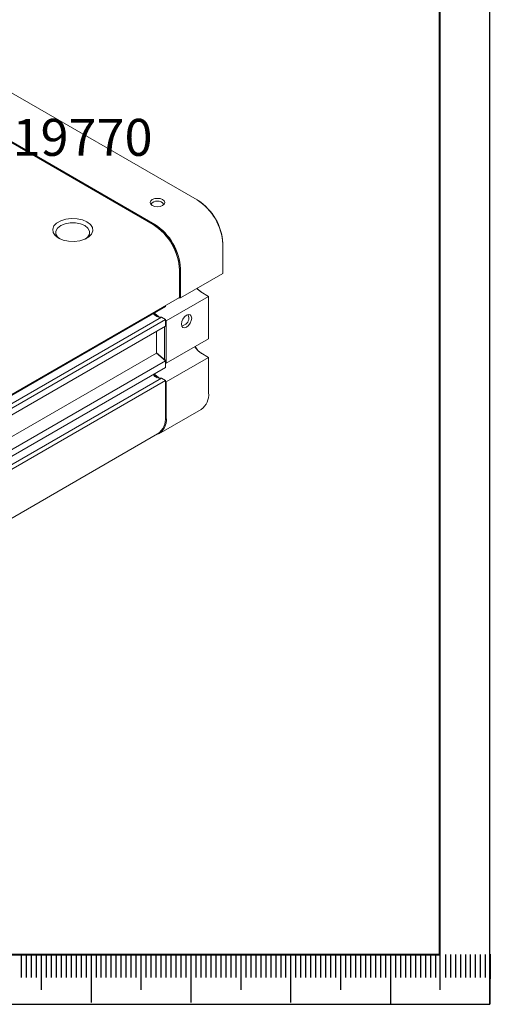
# Model space of a CAD drawing. Units: millimetres. Extents: x 0 to 496, y -1 to 558.
# Drawn here: x 373 to 420, y 0 to 99 of the extents above; entities that cross this region are included whole.
import ezdxf

# ---------------------------------------------------------------- set-up
doc = ezdxf.new("R2010")
doc.units = ezdxf.units.MM
doc.layers.add('SLD-0', color=7, linetype='Continuous')
doc.layers.add('图框', color=179, linetype='Continuous')
doc.styles.add('SLDTEXTSTYLE0', font='TXT', dxfattribs={"width": 0.7, "bigfont": 'bigfont'})

# ---------------------------------------------------------------- blocks, each defined once
blk = doc.blocks.new('SW_NOTE_1')
at = {"layer": '图框', "color": 0, "insert": (0, -20.981), "char_height": 3.704167, "attachment_point": 1, "style": 'SLDTEXTSTYLE0'}
blk.add_mtext('2.\\M+18E67\\M+19770\\M+197AC\\M+191CC\\M+18146\\M+18BF3\\M+19F83\\M+18169\\M+19573给\\M+196FB\\M+1816A\\M+1916F\\M+18DEC\\M+19770', dxfattribs=at)

msp = doc.modelspace()

# ---------------------------------------------------------------- linework, layer by layer
at = {"color": 7, "linetype": 'Continuous', "lineweight": 15}
for p, q in [((390.676087, 80.625054), (363.452476, 96.34091)), ((386.25667, 78.175846), (359.033059, 93.891702)), ((359.209836, 93.891686), (386.433447, 78.175829)), ((390.676087, 80.625054), (390.764476, 80.574012)), ((386.25667, 78.175846), (386.345058, 78.124804)), ((393.239349, 76.185354), (393.239349, 76.287405)), ((393.239349, 73.249645), (393.239349, 76.185354)), ((388.90832, 73.583053), (388.90832, 73.685104)), ((388.90832, 70.851479), (388.90832, 73.583053)), ((388.996709, 73.736129), (388.996709, 70.80042)), ((393.239349, 73.249645), (388.996709, 70.80042)), ((391.825136, 70.95936), (391.029641, 71.418589)), ((350.073866, 48.432826), (388.90832, 70.851479)), ((391.825136, 70.95936), (387.582495, 68.510135)), ((388.996709, 70.80042), (388.787465, 70.781711)), ((388.996709, 70.80042), (388.884607, 70.83779)), ((391.825136, 66.713347), (391.825136, 70.95936)), ((350.058771, 48.338354), (387.494107, 69.949313)), ((387.494107, 69.949313), (387.494107, 70.035071)), ((346.20518, 44.807258), (387.494107, 68.642848)), ((349.883584, 47.396048), (387.091108, 68.875494)), ((386.787, 68.969365), (386.992602, 68.850673)), ((387.494107, 68.642848), (387.091108, 68.875494)), ((387.494107, 67.977315), (387.494107, 68.642848)), ((387.494107, 68.561161), (387.582495, 68.510135)), ((387.494107, 68.459102), (387.582495, 68.510135)), ((387.582495, 68.510135), (387.582495, 64.264123)), ((341.879342, 41.644472), (387.494107, 67.977315)), ((386.610223, 65.274534), (386.610223, 67.46706)), ((387.405718, 64.592896), (387.405718, 67.92629)), ((391.825136, 66.713347), (387.582495, 64.264123)), ((339.322457, 37.975888), (386.610223, 65.274534)), ((386.610223, 65.298266), (387.494107, 64.514522)), ((387.494107, 64.49079), (386.610223, 65.274534)), ((391.825136, 64.835304), (391.029641, 65.294533)), ((339.587622, 36.834965), (387.494107, 64.49079)), ((387.494107, 64.49079), (387.494107, 64.514522)), ((387.494107, 63.825257), (387.494107, 64.49079)), ((387.494107, 64.315157), (387.582495, 64.264123)), ((387.582495, 64.264123), (387.494107, 64.315149)), ((391.825136, 64.835304), (387.582495, 62.386079)), ((391.825136, 61.283351), (391.825136, 64.835304)), ((339.587622, 36.169433), (387.494107, 63.825257)), ((339.322457, 35.175183), (387.091108, 62.751438)), ((339.587622, 34.862967), (387.494107, 62.518792)), ((386.787, 62.845309), (386.992602, 62.726617)), ((387.494107, 62.518792), (387.091108, 62.751438)), ((387.494107, 58.885185), (387.494107, 62.518792)), ((387.494107, 62.437105), (387.582495, 62.386079)), ((387.494107, 62.335045), (387.582495, 62.386079)), ((387.582495, 62.386079), (387.582495, 58.834127)), ((386.831586, 57.174439), (391.074226, 59.623664)), ((338.850932, 29.535599), (386.717304, 57.168267))]:
    msp.add_line(p, q, dxfattribs=at)
at = {"color": 7, "linetype": 'Continuous', "lineweight": 15, "flags": 128}
for points in [[(387.211264, 80.665874), (386.976057, 80.756601), (386.698612, 80.78846), (386.421166, 80.756601), (386.185959, 80.665874), (386.028799, 80.530092), (385.973612, 80.369926), (386.028799, 80.20976), (386.185959, 80.073978), (386.421166, 79.983252), (386.698612, 79.951393), (386.976057, 79.983252), (387.211264, 80.073978), (387.368424, 80.20976), (387.423612, 80.369926), (387.368424, 80.530092), (387.211264, 80.665874)], [(376.790278, 76.793055), (377.248842, 76.594885), (377.785543, 76.479324), (378.3569, 76.455734), (378.916627, 76.526025), (379.419377, 76.684503), (379.82442, 76.91833), (380.098942, 77.208561), (380.220703, 77.531684), (380.179838, 77.861522), (379.979659, 78.171353), (379.636383, 78.436076), (379.177819, 78.634245), (378.641118, 78.749806), (378.06976, 78.773397), (377.510034, 78.703106), (377.007284, 78.544627), (376.602241, 78.310801), (376.327719, 78.02057), (376.205958, 77.697447), (376.246822, 77.367609), (376.447001, 77.057778), (376.790278, 76.793055)], [(379.516773, 76.729375), (379.728041, 76.913855), (379.8924, 77.205873), (379.8924, 77.512919), (379.728041, 77.804938), (379.415412, 78.053343), (378.985114, 78.23382), (378.479269, 78.328703), (377.947392, 78.328703), (377.441546, 78.23382), (377.011249, 78.053343), (376.698619, 77.804938), (376.53426, 77.512919), (376.53426, 77.205873), (376.698619, 76.913855), (376.909888, 76.729375)], [(391.029641, 71.418589), (390.718453, 71.669713), (390.645208, 71.752079)], [(390.668597, 71.765581), (390.809677, 71.60834), (391.118029, 71.367547)], [(386.393414, 69.313897), (386.475812, 69.220489), (386.787, 68.969365)], [(390.12808, 68.775272), (390.089056, 68.97929), (389.977927, 69.107193), (389.811611, 69.139508), (389.615427, 69.071316), (389.419244, 68.912999), (389.252927, 68.688659), (389.141798, 68.43245), (389.102775, 68.183376), (389.141798, 67.979358), (389.252927, 67.851456), (389.419244, 67.819141), (389.615427, 67.887332), (389.811611, 68.045649), (389.977927, 68.269989), (390.089056, 68.526199), (390.12808, 68.775272)], [(389.847911, 68.803336), (389.78749, 69.107091), (389.775683, 69.134162)], [(386.393414, 63.189841), (386.475812, 63.096432), (386.787, 62.845309)]]:
    msp.add_lwpolyline(points, dxfattribs=at)
at = {"color": 7, "linetype": 'Continuous', "lineweight": 15}
for centre, radius, start, end in [((386.698612, 79.721797), 0.79375, 35.37477008, 144.62522992), ((387.674191, 75.932108), 5.570917, 2.60547849, 57.39452166), ((387.866093, 76.042892), 5.378817, 2.60547849, 57.39452166), ((383.15126, 73.321075), 5.763018, 2.60547849, 57.39452166), ((383.343162, 73.431858), 5.570917, 2.60547849, 57.39452166), ((383.43155, 73.482884), 5.570917, 2.60547849, 57.39452166), ((386.958783, 69.684188), 0.819448, 212.65719507, 279.2928153), ((387.507938, 70.22429), 1.554748, 218.55028757, 236.64271498), ((389.054161, 68.803336), 0.79375, 275.37338801, 0), ((391.964379, 66.756338), 1.735111, 208.9278859, 237.40346757), ((392.136789, 66.84763), 1.900298, 208.80570089, 237.58110581), ((386.958783, 63.560132), 0.819448, 212.65719507, 279.2928153), ((387.500996, 64.093593), 1.545181, 218.5181214, 237.3270605), ((390.048879, 61.087287), 1.787045, 305.01333288, 6.29884752), ((385.962063, 58.590706), 1.638614, 289.17894815, 8.54308816), ((385.6566, 58.68236), 1.848667, 305.01333287, 6.29884752)]:
    msp.add_arc(centre, radius, start, end, dxfattribs=at)
at = {"layer": 'SLD-0', "color": 7}
for p, q in [((373.043329, 4.984686), (373.043329, 2.675423)), ((373.543329, 4.984686), (373.543329, 2.675423)), ((374.043329, 4.984686), (374.043329, 2.675423)), ((374.543329, 4.984686), (374.543329, 2.675423)), ((375.043329, 4.984686), (375.043329, 1.441901)), ((375.543329, 4.984686), (375.543329, 2.675423)), ((376.043329, 4.984686), (376.043329, 2.675423)), ((376.543329, 4.984686), (376.543329, 2.675423)), ((377.043329, 4.984686), (377.043329, 2.675423)), ((377.543329, 4.984686), (377.543329, 2.675423)), ((378.043329, 4.984686), (378.043329, 2.675423)), ((378.543329, 4.984686), (378.543329, 2.675423)), ((379.043329, 4.984686), (379.043329, 2.675423)), ((379.543329, 4.984686), (379.543329, 2.675423)), ((380.043329, 4.984686), (380.043329, 0.15858)), ((380.543329, 4.984686), (380.543329, 2.675423)), ((381.043329, 4.984686), (381.043329, 2.675423)), ((381.543329, 4.984686), (381.543329, 2.675423)), ((382.043329, 4.984686), (382.043329, 2.675423)), ((382.543329, 4.984686), (382.543329, 2.675423)), ((383.043329, 4.984686), (383.043329, 2.675423)), ((383.543329, 4.984686), (383.543329, 2.675423)), ((384.043329, 4.984686), (384.043329, 2.675423)), ((384.543329, 4.984686), (384.543329, 2.675423)), ((385.043329, 4.984686), (385.043329, 1.441901)), ((385.543329, 4.984686), (385.543329, 2.675423)), ((386.043329, 4.984686), (386.043329, 2.675423)), ((386.543329, 4.984686), (386.543329, 2.675423)), ((387.043329, 4.984686), (387.043329, 2.675423)), ((387.543329, 4.984686), (387.543329, 2.675423)), ((388.043329, 4.984686), (388.043329, 2.675423)), ((388.543329, 4.984686), (388.543329, 2.675423)), ((389.043329, 4.984686), (389.043329, 2.675423)), ((389.543329, 4.984686), (389.543329, 2.675423)), ((390.043329, 4.984686), (390.043329, 0.15858)), ((390.543329, 4.984686), (390.543329, 2.675423)), ((391.043329, 4.984686), (391.043329, 2.675423)), ((391.543329, 4.984686), (391.543329, 2.675423)), ((392.043329, 4.984686), (392.043329, 2.675423)), ((392.543329, 4.984686), (392.543329, 2.675423)), ((393.043329, 4.984686), (393.043329, 2.675423)), ((393.543329, 4.984686), (393.543329, 2.675423)), ((394.043329, 4.984686), (394.043329, 2.675423)), ((394.543329, 4.984686), (394.543329, 2.675423)), ((395.043329, 4.984686), (395.043329, 1.441901)), ((395.543329, 4.984686), (395.543329, 2.675423)), ((396.043329, 4.984686), (396.043329, 2.675423)), ((396.543329, 4.984686), (396.543329, 2.675423)), ((397.043329, 4.984686), (397.043329, 2.675423)), ((397.543329, 4.984686), (397.543329, 2.675423)), ((398.043329, 4.984686), (398.043329, 2.675423)), ((398.543329, 4.984686), (398.543329, 2.675423)), ((399.043329, 4.984686), (399.043329, 2.675423)), ((399.543329, 4.984686), (399.543329, 2.675423)), ((400.043329, 4.984686), (400.043329, 0.15858)), ((400.543329, 4.984686), (400.543329, 2.675423)), ((401.043329, 4.984686), (401.043329, 2.675423)), ((401.543329, 4.984686), (401.543329, 2.675423)), ((402.043329, 4.984686), (402.043329, 2.675423)), ((402.543329, 4.984686), (402.543329, 2.675423)), ((403.043329, 4.984686), (403.043329, 2.675423)), ((403.543329, 4.984686), (403.543329, 2.675423)), ((404.043329, 4.984686), (404.043329, 2.675423)), ((404.543329, 4.984686), (404.543329, 2.675423)), ((405.043329, 4.984686), (405.043329, 1.441901)), ((405.543329, 4.984686), (405.543329, 2.675423)), ((406.043329, 4.984686), (406.043329, 2.675423)), ((406.543329, 4.984686), (406.543329, 2.675423)), ((407.043329, 4.984686), (407.043329, 2.675423)), ((407.543329, 4.984686), (407.543329, 2.675423)), ((408.043329, 4.984686), (408.043329, 2.675423)), ((408.543329, 4.984686), (408.543329, 2.675423)), ((409.043329, 4.984686), (409.043329, 2.675423)), ((409.543329, 4.984686), (409.543329, 2.675423)), ((410.043329, 4.984686), (410.043329, -0.015314)), ((410.543329, 4.984686), (410.543329, 2.675423)), ((411.043329, 4.984686), (411.043329, 2.675423)), ((411.543329, 4.984686), (411.543329, 2.675423)), ((412.043329, 4.984686), (412.043329, 2.675423)), ((412.543329, 4.984686), (412.543329, 2.675423)), ((413.043329, 4.984686), (413.043329, 2.675423)), ((413.543329, 4.984686), (413.543329, 2.675423)), ((414.043329, 4.984686), (414.043329, 2.675423)), ((414.543329, 4.984686), (414.543329, 2.675423)), ((415.000005, 4.984686), (415.000005, 1.426587)), ((415.543329, 4.984686), (415.543329, 2.675423)), ((416.043329, 4.984686), (416.043329, 2.675423)), ((416.543329, 4.984686), (416.543329, 2.675423)), ((417.043329, 4.984686), (417.043329, 2.675423)), ((417.543329, 4.984686), (417.543329, 2.675423)), ((418.043329, 4.984686), (418.043329, 2.675423)), ((418.543329, 4.984686), (418.543329, 2.675423)), ((419.043329, 4.984686), (419.043329, 2.675423)), ((419.543329, 4.984686), (419.543329, 2.675423)), ((420.043147, 5), (420, 0))]:
    msp.add_line(p, q, dxfattribs=at)
at = {"layer": '图框', "color": 7}
for p, q in [((420, 0), (420, 297.000003)), ((0, 0), (420, 0))]:
    msp.add_line(p, q, dxfattribs=at)
at = {"layer": '图框', "color": 7, "lineweight": 40}
for p, q in [((415.000005, 4.984686), (415.000005, 291.984689)), ((25.000005, 4.984686), (415.000005, 4.984686))]:
    msp.add_line(p, q, dxfattribs=at)

# ---------------------------------------------------------------- block references
at = {"layer": '图框'}
msp.add_blockref('SW_NOTE_1', (51.97176, 109.735613), dxfattribs=at)

doc.saveas('drawing.dxf')
